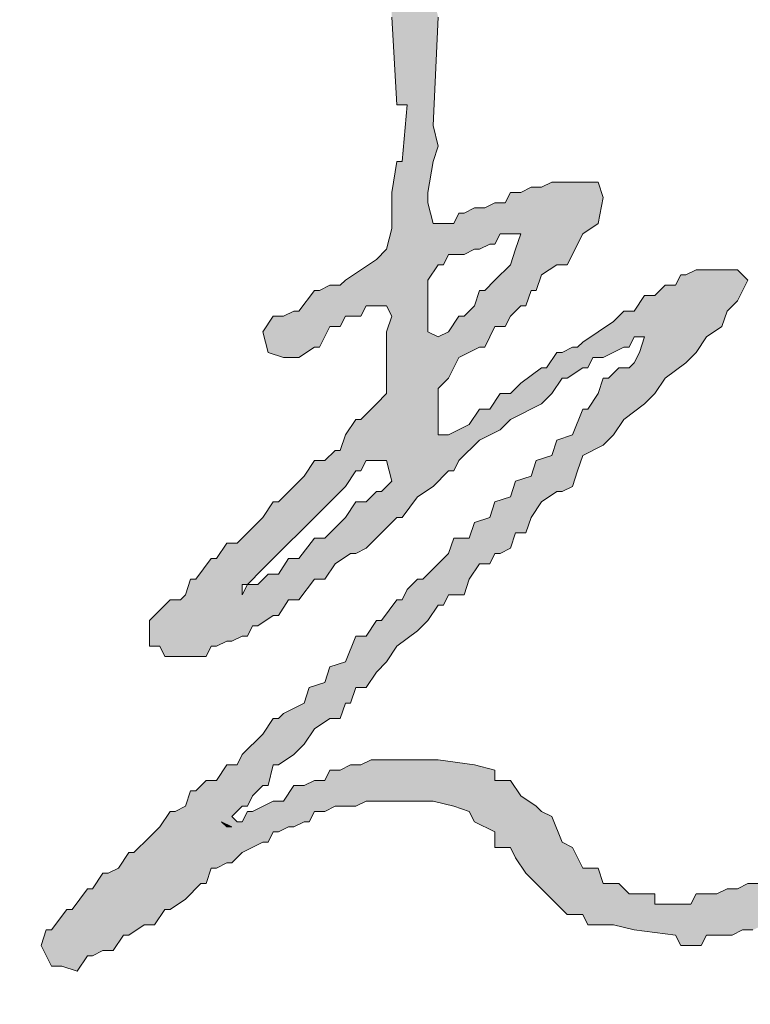
# Model space of a CAD drawing. Units: millimetres. Extents: x -3319 to 4140, y 17918 to 22483.
# Drawn here: x -2500 to -2495, y 20724 to 20731 of the extents above; entities that cross this region are included whole.
import ezdxf

# ---------------------------------------------------------------- set-up
doc = ezdxf.new("R2010")
doc.units = ezdxf.units.MM
doc.header["$LTSCALE"] = 4
doc.linetypes.add('SOLID', pattern=[0])
doc.layers.add('L1', color=1, linetype='SOLID')

# ---------------------------------------------------------------- blocks, each defined once
blk = doc.blocks.new('丁光宪')
at = {"linetype": 'Continuous', "lineweight": 0}
h = blk.add_hatch(color=7, dxfattribs=at)
h.paths.add_polyline_path([(1417.0192, 726.7432), (1417.0856, 726.8095), (1417.152, 726.9423), (1417.2848, 727.0087), (1417.318, 727.0087), (1417.3844, 727.1415), (1417.4507, 727.1415), (1417.4839, 727.2079), (1417.5503, 727.2742), (1417.5835, 727.2742), (1417.6167, 727.3738), (1417.6499, 727.3738), (1417.6831, 727.4734), (1417.7827, 727.5398), (1417.8491, 727.5398), (1417.9486, 727.7389), (1418.0482, 727.8053), (1418.0814, 727.9713), (1418.0482, 728.0709), (1417.7495, 728.0709), (1417.6831, 728.0377), (1417.6167, 728.0377), (1417.5503, 728.0045), (1417.4839, 728.0045), (1417.4507, 727.9381), (1417.3844, 727.9381), (1417.318, 727.9049), (1417.2516, 727.9049), (1417.1852, 727.8717), (1417.152, 727.8717), (1417.1188, 727.8053), (1416.986, 727.8053), (1416.9529, 727.9381), (1416.9529, 728.0045), (1416.986, 728.2036), (1417.0192, 728.3032), (1416.986, 728.436), (1417.0192, 729.133), (1416.986, 729.2658), (1416.986, 729.3654), (1416.986, 729.465), (1416.8533, 729.5313), (1416.7537, 729.5313), (1416.7537, 729.5977), (1416.6209, 729.5977), (1416.5545, 729.4982), (1416.5545, 729.3986), (1416.6209, 729.3322), (1416.6873, 729.3322), (1416.7205, 729.2658), (1416.7205, 729.1994), (1416.7205, 729.133), (1416.7537, 728.5688), (1416.8201, 728.5688), (1416.7869, 728.2036), (1416.7537, 728.2036), (1416.7205, 728.0045), (1416.7205, 727.9049), (1416.7205, 727.7721), (1416.6873, 727.6394), (1416.6209, 727.573), (1416.4218, 727.4402), (1416.3886, 727.407), (1416.3222, 727.407), (1416.2558, 727.3738), (1416.2226, 727.3738), (1416.123, 727.241), (1416.0898, 727.241), (1416.0235, 727.2079), (1415.9571, 727.2079), (1415.8907, 727.1083), (1415.9239, 726.9755), (1416.0235, 726.9423), (1416.123, 726.9423), (1416.2226, 727.0087), (1416.2558, 727.0087), (1416.3222, 727.1415), (1416.3886, 727.1415), (1416.4218, 727.2079), (1416.5213, 727.2079), (1416.5545, 727.2742), (1416.6873, 727.2742), (1416.7205, 727.2079), (1416.6873, 727.1083), (1416.6873, 726.71), (1416.6209, 726.6436), (1416.5213, 726.544), (1416.4882, 726.544), (1416.4218, 726.4444), (1416.3886, 726.3448), (1416.3554, 726.3448), (1416.289, 726.2785), (1416.2226, 726.2785), (1416.1562, 726.1789), (1416.0898, 726.1125), (1415.9903, 726.0129), (1415.9571, 726.0129), (1415.8907, 725.9133), (1415.8243, 725.847), (1415.7247, 725.7474), (1415.6583, 725.7474), (1415.5919, 725.6478), (1415.5588, 725.6478), (1415.4592, 725.515), (1415.426, 725.515), (1415.3928, 725.4154), (1415.3596, 725.3823), (1415.2932, 725.3823), (1415.2268, 725.3159), (1415.1604, 725.2495), (1415.1604, 725.0835), (1415.2268, 725.0835), (1415.26, 725.0171), (1415.5256, 725.0171), (1415.5588, 725.0835), (1415.5919, 725.0835), (1415.6583, 725.1167), (1415.6915, 725.1167), (1415.7579, 725.1499), (1415.7911, 725.1499), (1415.8243, 725.2163), (1415.8575, 725.2163), (1415.9571, 725.2827), (1415.9903, 725.2827), (1416.0566, 725.3823), (1416.123, 725.3823), (1416.2226, 725.515), (1416.289, 725.515), (1416.3554, 725.6146), (1416.455, 725.681), (1416.4882, 725.681), (1416.5545, 725.7142), (1416.6873, 725.847), (1416.7537, 725.9133), (1416.7869, 725.9133), (1416.8865, 726.0461), (1416.986, 726.1125), (1417.0856, 726.2121), (1417.1188, 726.2121), (1417.152, 726.2785), (1417.2848, 726.4112), (1417.4175, 726.4776), (1417.4839, 726.544), (1417.6831, 726.6436), (1417.7495, 726.71), (1417.8159, 726.8095), (1417.8491, 726.8095), (1417.9486, 726.8759), (1417.9818, 726.8759), (1418.015, 726.9423), (1418.0814, 726.9423), (1418.2142, 727.0087), (1418.2474, 727.0087), (1418.2806, 727.0751), (1418.3469, 727.0751), (1418.3138, 726.9755), (1418.2806, 726.9091), (1418.2474, 726.8759), (1418.181, 726.8759), (1418.1146, 726.8095), (1418.0814, 726.8095), (1418.0482, 726.71), (1417.9818, 726.6104), (1417.9486, 726.6104), (1417.8822, 726.4444), (1417.7827, 726.4112), (1417.7495, 726.3117), (1417.6499, 726.2785), (1417.6167, 726.1789), (1417.5171, 726.1457), (1417.4839, 726.0461), (1417.3844, 726.0129), (1417.3512, 725.9133), (1417.2516, 725.8801), (1417.2184, 725.7806), (1417.1188, 725.7806), (1417.0856, 725.681), (1416.986, 725.5814), (1416.9197, 725.515), (1416.8865, 725.515), (1416.8201, 725.4486), (1416.7869, 725.3823), (1416.7537, 725.3823), (1416.6541, 725.2495), (1416.6209, 725.2495), (1416.5545, 725.1499), (1416.4882, 725.1499), (1416.4218, 724.9839), (1416.3222, 724.9507), (1416.289, 724.8512), (1416.1894, 724.818), (1416.1562, 724.7184), (1416.0235, 724.652), (1415.9903, 724.6188), (1415.9571, 724.6188), (1415.8907, 724.5192), (1415.7579, 724.3865), (1415.7247, 724.3201), (1415.6583, 724.3201), (1415.5919, 724.2205), (1415.5256, 724.2205), (1415.4592, 724.1541), (1415.426, 724.1541), (1415.3928, 724.0545), (1415.3264, 724.0214), (1415.2932, 724.0214), (1415.2268, 723.9218), (1415.1604, 723.8554), (1415.0609, 723.7558), (1415.0277, 723.7558), (1414.9613, 723.6562), (1414.8949, 723.623), (1414.8617, 723.623), (1414.7953, 723.5235), (1414.7621, 723.5235), (1414.6626, 723.3907), (1414.6294, 723.3907), (1414.5298, 723.2579), (1414.4966, 723.2579), (1414.4634, 723.1583), (1414.5298, 723.0256), (1414.5962, 723.0256), (1414.6957, 722.9924), (1414.7621, 723.092), (1414.7953, 723.092), (1414.8617, 723.1252), (1414.9281, 723.1252), (1414.9945, 723.2247), (1415.0277, 723.2247), (1415.1273, 723.2911), (1415.1936, 723.2911), (1415.26, 723.3907), (1415.2932, 723.3907), (1415.3928, 723.4571), (1415.4924, 723.5567), (1415.5256, 723.5567), (1415.5588, 723.6562), (1415.5919, 723.6562), (1415.6583, 723.6894), (1415.6915, 723.6894), (1415.7579, 723.7558), (1415.8907, 723.8222), (1415.9239, 723.8222), (1415.9571, 723.8886), (1415.9903, 723.8886), (1416.0566, 723.9218), (1416.0898, 723.9218), (1416.1562, 723.955), (1416.1894, 723.955), (1416.2226, 724.0214), (1416.289, 724.0214), (1416.3554, 724.0545), (1416.4882, 724.0545), (1416.5545, 724.0877), (1416.986, 724.0877), (1417.1188, 724.0545), (1417.2184, 724.0214), (1417.2516, 723.955), (1417.3844, 723.8886), (1417.3844, 723.789), (1417.4839, 723.789), (1417.5171, 723.7226), (1417.5835, 723.623), (1417.7163, 723.4903), (1417.8491, 723.3575), (1417.9486, 723.3575), (1417.9818, 723.2911), (1418.1478, 723.2911), (1418.2806, 723.2579), (1418.5461, 723.2247), (1418.5793, 723.1583), (1418.7121, 723.1583), (1418.7453, 723.2247), (1418.9112, 723.2247), (1418.9776, 723.2579), (1419.044, 723.2579), (1419.1104, 723.2911), (1419.21, 723.2911), (1419.2431, 723.3575), (1419.3095, 723.3575), (1419.4091, 723.4239), (1419.5419, 723.4239), (1419.6083, 723.4903), (1419.741, 723.5567), (1419.7742, 723.5567), (1419.8074, 723.623), (1419.8406, 723.623), (1419.907, 723.6562), (1420.0066, 723.6562), (1420.073, 723.7558), (1420.1725, 723.8222), (1420.2057, 723.8222), (1420.2721, 723.8554), (1420.3385, 723.9218), (1420.3717, 723.9218), (1420.4713, 724.0545), (1420.5377, 724.0545), (1420.6041, 724.0877), (1420.6372, 724.0877), (1420.6704, 724.1541), (1420.7368, 724.1541), (1420.8032, 724.1873), (1420.8364, 724.2869), (1420.8696, 724.2869), (1420.9692, 724.3533), (1421.0356, 724.3533), (1421.1019, 724.4529), (1421.1351, 724.4529), (1421.2679, 724.5192), (1421.3343, 724.5856), (1421.4339, 724.5856), (1421.4671, 724.6852), (1421.3343, 724.6852), (1421.3011, 724.6188), (1421.2679, 724.6188), (1421.2015, 724.5856), (1421.1351, 724.5856), (1421.1019, 724.4861), (1421.0687, 724.5524), (1421.0356, 724.4861), (1420.9692, 724.4861), (1420.9028, 724.4197), (1420.8032, 724.4197), (1420.77, 724.3533), (1420.7368, 724.3533), (1420.6704, 724.3201), (1420.5709, 724.3201), (1420.5045, 724.2869), (1420.4713, 724.2869), (1420.4049, 724.1873), (1420.3385, 724.1873), (1420.2721, 724.0877), (1420.2057, 724.0877), (1420.1394, 724.0545), (1420.073, 724.0545), (1420.0066, 723.9882), (1419.8738, 723.9218), (1419.8074, 723.9218), (1419.741, 723.8222), (1419.6747, 723.8222), (1419.5419, 723.7558), (1419.5087, 723.7558), (1419.4755, 723.6894), (1419.4091, 723.6894), (1419.3427, 723.6562), (1419.2763, 723.6562), (1419.21, 723.623), (1419.1436, 723.623), (1419.1104, 723.5567), (1419.0108, 723.5567), (1418.9444, 723.5235), (1418.878, 723.5235), (1418.8116, 723.4903), (1418.6789, 723.4903), (1418.6457, 723.4239), (1418.4133, 723.4239), (1418.4133, 723.4903), (1418.2474, 723.4903), (1418.181, 723.5567), (1418.0814, 723.5567), (1418.0482, 723.6562), (1417.9486, 723.6562), (1417.8822, 723.789), (1417.8159, 723.8222), (1417.7495, 723.9882), (1417.6831, 724.0214), (1417.6499, 724.0545), (1417.5503, 724.1209), (1417.4839, 724.2205), (1417.3844, 724.2205), (1417.3844, 724.2869), (1417.2516, 724.3201), (1417.0192, 724.3533), (1416.5877, 724.3533), (1416.5213, 724.3201), (1416.455, 724.3201), (1416.3886, 724.2869), (1416.3222, 724.2869), (1416.289, 724.2205), (1416.2226, 724.2205), (1416.1562, 724.1873), (1416.0898, 724.1873), (1416.0235, 724.0877), (1415.9571, 724.0877), (1415.8243, 724.0214), (1415.7911, 724.0214), (1415.7579, 723.955), (1415.7247, 723.955), (1415.6915, 723.9882), (1415.7579, 724.0545), (1415.7911, 724.0545), (1415.8243, 724.1209), (1415.8907, 724.1873), (1415.9239, 724.1873), (1415.9571, 724.3201), (1415.9903, 724.3201), (1416.0898, 724.3865), (1416.1562, 724.4529), (1416.2226, 724.5524), (1416.3222, 724.6188), (1416.3886, 724.6188), (1416.4218, 724.7184), (1416.455, 724.7184), (1416.4882, 724.818), (1416.5545, 724.818), (1416.6209, 724.9176), (1416.6873, 724.9839), (1416.7537, 725.0835), (1416.8865, 725.1831), (1416.9529, 725.2495), (1417.0192, 725.3491), (1417.0524, 725.3491), (1417.0856, 725.4154), (1417.1852, 725.4154), (1417.2184, 725.515), (1417.2848, 725.6146), (1417.3512, 725.6146), (1417.3844, 725.681), (1417.4175, 725.681), (1417.4839, 725.7142), (1417.5171, 725.8138), (1417.5835, 725.8138), (1417.6167, 725.9133), (1417.6831, 726.0129), (1417.7827, 726.0793), (1417.8159, 726.0793), (1417.8822, 726.1125), (1417.9154, 726.2121), (1417.9486, 726.3117), (1418.0814, 726.378), (1418.1478, 726.4444), (1418.2142, 726.544), (1418.3469, 726.6436), (1418.4133, 726.71), (1418.4797, 726.8095), (1418.6125, 726.9091), (1418.6789, 726.9755), (1418.7453, 727.0751), (1418.8448, 727.1415), (1418.878, 727.241), (1418.9444, 727.3074), (1419.0108, 727.4402), (1418.9444, 727.5066), (1418.6789, 727.5066), (1418.6125, 727.4734), (1418.5793, 727.4734), (1418.5461, 727.407), (1418.4797, 727.407), (1418.4133, 727.3406), (1418.3469, 727.3406), (1418.2806, 727.241), (1418.2142, 727.241), (1418.1478, 727.1747), (1417.9486, 727.0419), (1417.9154, 727.0087), (1417.8822, 727.0087), (1417.8159, 726.9755), (1417.7827, 726.9755), (1417.7163, 726.8759), (1417.6831, 726.8759), (1417.5503, 726.7763), (1417.4839, 726.71), (1417.4175, 726.71), (1417.3512, 726.6104), (1417.2848, 726.6104), (1417.2184, 726.5108), (1417.0856, 726.4444), (1417.0192, 726.4444)])
h.paths.add_polyline_path([(1416.6873, 726.2785), (1416.7205, 726.1457), (1416.6541, 726.0793), (1416.6209, 726.0793), (1416.5545, 726.0129), (1416.4882, 726.0129), (1416.4218, 725.9133), (1416.3554, 725.847), (1416.289, 725.7806), (1416.2226, 725.7806), (1416.123, 725.6478), (1416.0566, 725.6478), (1415.9903, 725.5482), (1415.9239, 725.5482), (1415.8575, 725.4818), (1415.7911, 725.4818), (1415.7579, 725.4154), (1415.7579, 725.4818), (1415.7911, 725.4818), (1415.8907, 725.5814), (1416.0235, 725.7142), (1416.1562, 725.847), (1416.2226, 725.9133), (1416.289, 725.9797), (1416.4218, 726.1125), (1416.4882, 726.2121), (1416.5213, 726.2121), (1416.5545, 726.2785)], flags=16)
h.paths.add_polyline_path([(1417.0192, 727.0751), (1416.9529, 727.1083), (1416.9529, 727.4402), (1417.0192, 727.5398), (1417.0524, 727.5398), (1417.0856, 727.6062), (1417.1852, 727.6062), (1417.2516, 727.6394), (1417.2848, 727.6394), (1417.3512, 727.6726), (1417.3844, 727.6726), (1417.4175, 727.7389), (1417.5503, 727.7389), (1417.5171, 727.6394), (1417.4839, 727.5398), (1417.3844, 727.4402), (1417.318, 727.3738), (1417.2848, 727.3738), (1417.2516, 727.2742), (1417.1852, 727.2079), (1417.152, 727.2079), (1417.0856, 727.1083)], flags=16)
h.paths.add_polyline_path([(1415.6251, 723.955), (1415.6915, 723.9218), (1415.6583, 723.9218)], flags=17)
blk.add_hatch(color=7, dxfattribs=at).paths.add_polyline_path([(1415.6251, 723.955), (1415.6583, 723.9218), (1415.6915, 723.9218)])
at = {"layer": 'L1', "color": 7, "linetype": 'SOLID', "lineweight": 0}
for p, q in [((1416.7205, 729.133), (1416.7537, 728.5688)), ((1417.0192, 729.133), (1416.986, 728.436)), ((1416.7537, 728.5688), (1416.8201, 728.5688)), ((1416.8201, 728.5688), (1416.7869, 728.2036)), ((1416.986, 728.436), (1417.0192, 728.3032)), ((1417.0192, 728.3032), (1416.986, 728.2036)), ((1416.7537, 728.2036), (1416.7205, 728.0045)), ((1416.7537, 728.2036), (1416.7869, 728.2036)), ((1416.986, 728.2036), (1416.9529, 728.0045)), ((1417.7495, 728.0709), (1417.6831, 728.0377)), ((1417.7495, 728.0709), (1418.0482, 728.0709)), ((1418.0482, 728.0709), (1418.0814, 727.9713)), ((1416.7205, 728.0045), (1416.7205, 727.9049)), ((1416.9529, 728.0045), (1416.9529, 727.9381)), ((1417.4839, 728.0045), (1417.4507, 727.9381)), ((1417.4839, 728.0045), (1417.5503, 728.0045)), ((1417.6167, 728.0377), (1417.5503, 728.0045)), ((1417.6167, 728.0377), (1417.6831, 728.0377)), ((1416.9529, 727.9381), (1416.986, 727.8053)), ((1417.3844, 727.9381), (1417.318, 727.9049)), ((1417.3844, 727.9381), (1417.4507, 727.9381)), ((1418.0814, 727.9713), (1418.0482, 727.8053)), ((1416.7205, 727.9049), (1416.7205, 727.7721)), ((1417.152, 727.8717), (1417.1188, 727.8053)), ((1417.152, 727.8717), (1417.1852, 727.8717)), ((1417.2516, 727.9049), (1417.1852, 727.8717)), ((1417.2516, 727.9049), (1417.318, 727.9049)), ((1416.986, 727.8053), (1417.1188, 727.8053)), ((1418.0482, 727.8053), (1417.9486, 727.7389)), ((1416.7205, 727.7721), (1416.6873, 727.6394)), ((1417.4175, 727.7389), (1417.3844, 727.6726)), ((1417.4175, 727.7389), (1417.5503, 727.7389)), ((1417.5503, 727.7389), (1417.5171, 727.6394)), ((1417.9486, 727.7389), (1417.8491, 727.5398)), ((1417.3512, 727.6726), (1417.2848, 727.6394)), ((1417.3512, 727.6726), (1417.3844, 727.6726)), ((1416.6873, 727.6394), (1416.6209, 727.573)), ((1417.0856, 727.6062), (1417.0524, 727.5398)), ((1417.0856, 727.6062), (1417.1852, 727.6062)), ((1417.2516, 727.6394), (1417.1852, 727.6062)), ((1417.2516, 727.6394), (1417.2848, 727.6394)), ((1417.5171, 727.6394), (1417.4839, 727.5398)), ((1416.6209, 727.573), (1416.4218, 727.4402)), ((1417.0192, 727.5398), (1416.9529, 727.4402)), ((1417.0192, 727.5398), (1417.0524, 727.5398)), ((1417.4839, 727.5398), (1417.3844, 727.4402)), ((1417.7827, 727.5398), (1417.6831, 727.4734)), ((1417.7827, 727.5398), (1417.8491, 727.5398)), ((1418.6789, 727.5066), (1418.6125, 727.4734)), ((1418.6789, 727.5066), (1418.9444, 727.5066)), ((1418.9444, 727.5066), (1419.0108, 727.4402)), ((1416.4218, 727.4402), (1416.3886, 727.407)), ((1416.9529, 727.4402), (1416.9529, 727.1083)), ((1417.3844, 727.4402), (1417.318, 727.3738)), ((1417.6831, 727.4734), (1417.6499, 727.3738)), ((1418.5793, 727.4734), (1418.5461, 727.407)), ((1418.5793, 727.4734), (1418.6125, 727.4734)), ((1419.0108, 727.4402), (1418.9444, 727.3074)), ((1416.2226, 727.3738), (1416.123, 727.241)), ((1416.2226, 727.3738), (1416.2558, 727.3738)), ((1416.3222, 727.407), (1416.2558, 727.3738)), ((1416.3222, 727.407), (1416.3886, 727.407)), ((1417.2848, 727.3738), (1417.2516, 727.2742)), ((1417.2848, 727.3738), (1417.318, 727.3738)), ((1417.6167, 727.3738), (1417.5835, 727.2742)), ((1417.6167, 727.3738), (1417.6499, 727.3738)), ((1418.4797, 727.407), (1418.4133, 727.3406)), ((1418.4797, 727.407), (1418.5461, 727.407)), ((1418.3469, 727.3406), (1418.2806, 727.241)), ((1418.3469, 727.3406), (1418.4133, 727.3406)), ((1418.9444, 727.3074), (1418.878, 727.241)), ((1416.0898, 727.241), (1416.0235, 727.2079)), ((1416.0898, 727.241), (1416.123, 727.241)), ((1416.5545, 727.2742), (1416.5213, 727.2079)), ((1416.5545, 727.2742), (1416.6873, 727.2742)), ((1416.6873, 727.2742), (1416.7205, 727.2079)), ((1417.2516, 727.2742), (1417.1852, 727.2079)), ((1417.5503, 727.2742), (1417.4839, 727.2079)), ((1417.5503, 727.2742), (1417.5835, 727.2742)), ((1418.2142, 727.241), (1418.1478, 727.1747)), ((1418.2142, 727.241), (1418.2806, 727.241)), ((1418.878, 727.241), (1418.8448, 727.1415)), ((1415.9571, 727.2079), (1415.8907, 727.1083)), ((1415.9571, 727.2079), (1416.0235, 727.2079)), ((1416.4218, 727.2079), (1416.3886, 727.1415)), ((1416.4218, 727.2079), (1416.5213, 727.2079)), ((1416.7205, 727.2079), (1416.6873, 727.1083)), ((1417.152, 727.2079), (1417.0856, 727.1083)), ((1417.152, 727.2079), (1417.1852, 727.2079)), ((1417.4839, 727.2079), (1417.4507, 727.1415)), ((1418.1478, 727.1747), (1417.9486, 727.0419)), ((1415.8907, 727.1083), (1415.9239, 726.9755)), ((1416.3222, 727.1415), (1416.2558, 727.0087)), ((1416.3222, 727.1415), (1416.3886, 727.1415)), ((1416.6873, 727.1083), (1416.6873, 726.71)), ((1416.9529, 727.1083), (1417.0192, 727.0751)), ((1417.0856, 727.1083), (1417.0192, 727.0751)), ((1417.3844, 727.1415), (1417.318, 727.0087)), ((1417.3844, 727.1415), (1417.4507, 727.1415)), ((1418.8448, 727.1415), (1418.7453, 727.0751)), ((1417.9486, 727.0419), (1417.9154, 727.0087)), ((1418.2806, 727.0751), (1418.2474, 727.0087)), ((1418.2806, 727.0751), (1418.3469, 727.0751)), ((1418.3469, 727.0751), (1418.3138, 726.9755)), ((1418.7453, 727.0751), (1418.6789, 726.9755)), ((1415.9239, 726.9755), (1416.0235, 726.9423)), ((1416.2226, 727.0087), (1416.123, 726.9423)), ((1416.2226, 727.0087), (1416.2558, 727.0087)), ((1417.2848, 727.0087), (1417.152, 726.9423)), ((1417.2848, 727.0087), (1417.318, 727.0087)), ((1417.7827, 726.9755), (1417.7163, 726.8759)), ((1417.7827, 726.9755), (1417.8159, 726.9755)), ((1417.8822, 727.0087), (1417.8159, 726.9755)), ((1417.8822, 727.0087), (1417.9154, 727.0087)), ((1418.2142, 727.0087), (1418.0814, 726.9423)), ((1418.2142, 727.0087), (1418.2474, 727.0087)), ((1418.3138, 726.9755), (1418.2806, 726.9091)), ((1418.6789, 726.9755), (1418.6125, 726.9091)), ((1416.0235, 726.9423), (1416.123, 726.9423)), ((1417.152, 726.9423), (1417.0856, 726.8095)), ((1418.015, 726.9423), (1417.9818, 726.8759)), ((1418.015, 726.9423), (1418.0814, 726.9423)), ((1418.2806, 726.9091), (1418.2474, 726.8759)), ((1418.6125, 726.9091), (1418.4797, 726.8095)), ((1417.6831, 726.8759), (1417.5503, 726.7763)), ((1417.6831, 726.8759), (1417.7163, 726.8759)), ((1417.9486, 726.8759), (1417.8491, 726.8095)), ((1417.9486, 726.8759), (1417.9818, 726.8759)), ((1418.181, 726.8759), (1418.1146, 726.8095)), ((1418.181, 726.8759), (1418.2474, 726.8759)), ((1417.0856, 726.8095), (1417.0192, 726.7432)), ((1417.8159, 726.8095), (1417.7495, 726.71)), ((1417.8159, 726.8095), (1417.8491, 726.8095)), ((1418.0814, 726.8095), (1418.0482, 726.71)), ((1418.0814, 726.8095), (1418.1146, 726.8095)), ((1418.4797, 726.8095), (1418.4133, 726.71)), ((1417.0192, 726.7432), (1417.0192, 726.4444)), ((1417.5503, 726.7763), (1417.4839, 726.71)), ((1416.6873, 726.71), (1416.6209, 726.6436)), ((1417.4175, 726.71), (1417.3512, 726.6104)), ((1417.4175, 726.71), (1417.4839, 726.71)), ((1417.7495, 726.71), (1417.6831, 726.6436)), ((1418.0482, 726.71), (1417.9818, 726.6104)), ((1418.4133, 726.71), (1418.3469, 726.6436)), ((1416.6209, 726.6436), (1416.5213, 726.544)), ((1417.2848, 726.6104), (1417.2184, 726.5108)), ((1417.2848, 726.6104), (1417.3512, 726.6104)), ((1417.6831, 726.6436), (1417.4839, 726.544)), ((1417.9486, 726.6104), (1417.8822, 726.4444)), ((1417.9486, 726.6104), (1417.9818, 726.6104)), ((1418.3469, 726.6436), (1418.2142, 726.544)), ((1416.4882, 726.544), (1416.4218, 726.4444)), ((1416.4882, 726.544), (1416.5213, 726.544)), ((1417.4839, 726.544), (1417.4175, 726.4776)), ((1418.2142, 726.544), (1418.1478, 726.4444)), ((1417.2184, 726.5108), (1417.0856, 726.4444)), ((1417.4175, 726.4776), (1417.2848, 726.4112)), ((1416.4218, 726.4444), (1416.3886, 726.3448)), ((1417.0192, 726.4444), (1417.0856, 726.4444)), ((1417.2848, 726.4112), (1417.152, 726.2785)), ((1417.7827, 726.4112), (1417.7495, 726.3117)), ((1417.8822, 726.4444), (1417.7827, 726.4112)), ((1418.1478, 726.4444), (1418.0814, 726.378)), ((1416.3554, 726.3448), (1416.289, 726.2785)), ((1416.3554, 726.3448), (1416.3886, 726.3448)), ((1418.0814, 726.378), (1417.9486, 726.3117)), ((1416.2226, 726.2785), (1416.1562, 726.1789)), ((1416.2226, 726.2785), (1416.289, 726.2785)), ((1416.5545, 726.2785), (1416.5213, 726.2121)), ((1416.5545, 726.2785), (1416.6873, 726.2785)), ((1416.6873, 726.2785), (1416.7205, 726.1457)), ((1417.152, 726.2785), (1417.1188, 726.2121)), ((1417.6499, 726.2785), (1417.6167, 726.1789)), ((1417.7495, 726.3117), (1417.6499, 726.2785)), ((1417.9486, 726.3117), (1417.9154, 726.2121)), ((1416.4882, 726.2121), (1416.4218, 726.1125)), ((1416.4882, 726.2121), (1416.5213, 726.2121)), ((1417.0856, 726.2121), (1416.986, 726.1125)), ((1417.0856, 726.2121), (1417.1188, 726.2121)), ((1417.9154, 726.2121), (1417.8822, 726.1125)), ((1416.1562, 726.1789), (1416.0898, 726.1125)), ((1417.6167, 726.1789), (1417.5171, 726.1457)), ((1416.0898, 726.1125), (1415.9903, 726.0129)), ((1416.4218, 726.1125), (1416.289, 725.9797)), ((1416.7205, 726.1457), (1416.6541, 726.0793)), ((1416.986, 726.1125), (1416.8865, 726.0461)), ((1417.5171, 726.1457), (1417.4839, 726.0461)), ((1417.8822, 726.1125), (1417.8159, 726.0793)), ((1416.6209, 726.0793), (1416.5545, 726.0129)), ((1416.6209, 726.0793), (1416.6541, 726.0793)), ((1416.8865, 726.0461), (1416.7869, 725.9133)), ((1417.4839, 726.0461), (1417.3844, 726.0129)), ((1417.7827, 726.0793), (1417.6831, 726.0129)), ((1417.7827, 726.0793), (1417.8159, 726.0793)), ((1415.9571, 726.0129), (1415.8907, 725.9133)), ((1415.9571, 726.0129), (1415.9903, 726.0129)), ((1416.289, 725.9797), (1416.2226, 725.9133)), ((1416.4882, 726.0129), (1416.4218, 725.9133)), ((1416.4882, 726.0129), (1416.5545, 726.0129)), ((1417.3844, 726.0129), (1417.3512, 725.9133)), ((1417.6831, 726.0129), (1417.6167, 725.9133)), ((1415.8907, 725.9133), (1415.8243, 725.847)), ((1416.2226, 725.9133), (1416.1562, 725.847)), ((1416.4218, 725.9133), (1416.3554, 725.847)), ((1416.7537, 725.9133), (1416.6873, 725.847)), ((1416.7537, 725.9133), (1416.7869, 725.9133)), ((1417.3512, 725.9133), (1417.2516, 725.8801)), ((1417.6167, 725.9133), (1417.5835, 725.8138)), ((1415.8243, 725.847), (1415.7247, 725.7474)), ((1416.1562, 725.847), (1416.0235, 725.7142)), ((1416.3554, 725.847), (1416.289, 725.7806)), ((1416.6873, 725.847), (1416.5545, 725.7142)), ((1417.2516, 725.8801), (1417.2184, 725.7806)), ((1416.2226, 725.7806), (1416.123, 725.6478)), ((1416.2226, 725.7806), (1416.289, 725.7806)), ((1417.1188, 725.7806), (1417.0856, 725.681)), ((1417.2184, 725.7806), (1417.1188, 725.7806)), ((1417.5171, 725.8138), (1417.4839, 725.7142)), ((1417.5171, 725.8138), (1417.5835, 725.8138)), ((1415.6583, 725.7474), (1415.5919, 725.6478)), ((1415.6583, 725.7474), (1415.7247, 725.7474)), ((1416.0235, 725.7142), (1415.8907, 725.5814)), ((1416.5545, 725.7142), (1416.4882, 725.681)), ((1417.4839, 725.7142), (1417.4175, 725.681)), ((1415.5588, 725.6478), (1415.4592, 725.515)), ((1415.5588, 725.6478), (1415.5919, 725.6478)), ((1416.0566, 725.6478), (1415.9903, 725.5482)), ((1416.0566, 725.6478), (1416.123, 725.6478)), ((1416.455, 725.681), (1416.3554, 725.6146)), ((1416.455, 725.681), (1416.4882, 725.681)), ((1417.0856, 725.681), (1416.986, 725.5814)), ((1417.3844, 725.681), (1417.3512, 725.6146)), ((1417.3844, 725.681), (1417.4175, 725.681)), ((1415.8907, 725.5814), (1415.7911, 725.4818)), ((1416.3554, 725.6146), (1416.289, 725.515)), ((1416.986, 725.5814), (1416.9197, 725.515)), ((1417.2848, 725.6146), (1417.2184, 725.515)), ((1417.2848, 725.6146), (1417.3512, 725.6146)), ((1415.426, 725.515), (1415.3928, 725.4154)), ((1415.426, 725.515), (1415.4592, 725.515)), ((1415.9239, 725.5482), (1415.8575, 725.4818)), ((1415.9239, 725.5482), (1415.9903, 725.5482)), ((1416.2226, 725.515), (1416.123, 725.3823)), ((1416.2226, 725.515), (1416.289, 725.515)), ((1416.8865, 725.515), (1416.8201, 725.4486)), ((1416.8865, 725.515), (1416.9197, 725.515)), ((1417.2184, 725.515), (1417.1852, 725.4154)), ((1415.7579, 725.4818), (1415.8575, 725.4818)), ((1415.7579, 725.4818), (1415.7579, 725.4154)), ((1415.7911, 725.4818), (1415.7579, 725.4154)), ((1415.3928, 725.4154), (1415.3596, 725.3823)), ((1416.8201, 725.4486), (1416.7869, 725.3823)), ((1417.0856, 725.4154), (1417.0524, 725.3491)), ((1417.0856, 725.4154), (1417.1852, 725.4154)), ((1415.2932, 725.3823), (1415.2268, 725.3159)), ((1415.2932, 725.3823), (1415.3596, 725.3823)), ((1416.0566, 725.3823), (1415.9903, 725.2827)), ((1416.0566, 725.3823), (1416.123, 725.3823)), ((1416.7537, 725.3823), (1416.6541, 725.2495)), ((1416.7537, 725.3823), (1416.7869, 725.3823)), ((1417.0192, 725.3491), (1416.9529, 725.2495)), ((1417.0192, 725.3491), (1417.0524, 725.3491)), ((1415.2268, 725.3159), (1415.1604, 725.2495)), ((1415.9571, 725.2827), (1415.8575, 725.2163)), ((1415.9571, 725.2827), (1415.9903, 725.2827)), ((1415.1604, 725.2495), (1415.1604, 725.0835)), ((1415.8243, 725.2163), (1415.7911, 725.1499)), ((1415.8243, 725.2163), (1415.8575, 725.2163)), ((1416.6209, 725.2495), (1416.5545, 725.1499)), ((1416.6209, 725.2495), (1416.6541, 725.2495)), ((1416.9529, 725.2495), (1416.8865, 725.1831)), ((1415.7579, 725.1499), (1415.6915, 725.1167)), ((1415.7579, 725.1499), (1415.7911, 725.1499)), ((1416.4882, 725.1499), (1416.4218, 724.9839)), ((1416.4882, 725.1499), (1416.5545, 725.1499)), ((1416.8865, 725.1831), (1416.7537, 725.0835)), ((1415.1604, 725.0835), (1415.2268, 725.0835)), ((1415.2268, 725.0835), (1415.26, 725.0171)), ((1415.5588, 725.0835), (1415.5256, 725.0171)), ((1415.5588, 725.0835), (1415.5919, 725.0835)), ((1415.6583, 725.1167), (1415.5919, 725.0835)), ((1415.6583, 725.1167), (1415.6915, 725.1167)), ((1416.7537, 725.0835), (1416.6873, 724.9839)), ((1415.26, 725.0171), (1415.5256, 725.0171)), ((1416.3222, 724.9507), (1416.289, 724.8512)), ((1416.4218, 724.9839), (1416.3222, 724.9507)), ((1416.6873, 724.9839), (1416.6209, 724.9176)), ((1416.6209, 724.9176), (1416.5545, 724.818)), ((1416.1894, 724.818), (1416.1562, 724.7184)), ((1416.289, 724.8512), (1416.1894, 724.818)), ((1416.4882, 724.818), (1416.455, 724.7184)), ((1416.4882, 724.818), (1416.5545, 724.818)), ((1416.1562, 724.7184), (1416.0235, 724.652)), ((1416.4218, 724.7184), (1416.3886, 724.6188)), ((1416.4218, 724.7184), (1416.455, 724.7184)), ((1416.0235, 724.652), (1415.9903, 724.6188)), ((1415.9571, 724.6188), (1415.8907, 724.5192)), ((1415.9571, 724.6188), (1415.9903, 724.6188)), ((1416.3222, 724.6188), (1416.2226, 724.5524)), ((1416.3222, 724.6188), (1416.3886, 724.6188)), ((1415.8907, 724.5192), (1415.7579, 724.3865)), ((1416.2226, 724.5524), (1416.1562, 724.4529)), ((1416.1562, 724.4529), (1416.0898, 724.3865)), ((1415.7579, 724.3865), (1415.7247, 724.3201)), ((1416.0898, 724.3865), (1415.9903, 724.3201)), ((1415.6583, 724.3201), (1415.5919, 724.2205)), ((1415.6583, 724.3201), (1415.7247, 724.3201)), ((1415.9571, 724.3201), (1415.9239, 724.1873)), ((1415.9571, 724.3201), (1415.9903, 724.3201)), ((1416.455, 724.3201), (1416.3886, 724.2869)), ((1416.455, 724.3201), (1416.5213, 724.3201)), ((1416.5877, 724.3533), (1416.5213, 724.3201)), ((1416.5877, 724.3533), (1417.0192, 724.3533)), ((1417.0192, 724.3533), (1417.2516, 724.3201)), ((1417.2516, 724.3201), (1417.3844, 724.2869)), ((1416.3222, 724.2869), (1416.289, 724.2205)), ((1416.3222, 724.2869), (1416.3886, 724.2869)), ((1417.3844, 724.2869), (1417.3844, 724.2205)), ((1415.5256, 724.2205), (1415.4592, 724.1541)), ((1415.5256, 724.2205), (1415.5919, 724.2205)), ((1415.8907, 724.1873), (1415.8243, 724.1209)), ((1415.8907, 724.1873), (1415.9239, 724.1873)), ((1416.0898, 724.1873), (1416.0235, 724.0877)), ((1416.0898, 724.1873), (1416.1562, 724.1873)), ((1416.2226, 724.2205), (1416.1562, 724.1873)), ((1416.2226, 724.2205), (1416.289, 724.2205)), ((1417.3844, 724.2205), (1417.4839, 724.2205)), ((1417.4839, 724.2205), (1417.5503, 724.1209)), ((1415.426, 724.1541), (1415.3928, 724.0545)), ((1415.426, 724.1541), (1415.4592, 724.1541)), ((1415.8243, 724.1209), (1415.7911, 724.0545)), ((1417.5503, 724.1209), (1417.6499, 724.0545)), ((1415.9571, 724.0877), (1415.8243, 724.0214)), ((1415.9571, 724.0877), (1416.0235, 724.0877)), ((1416.5545, 724.0877), (1416.4882, 724.0545)), ((1416.5545, 724.0877), (1416.986, 724.0877)), ((1416.986, 724.0877), (1417.1188, 724.0545)), ((1415.2932, 724.0214), (1415.2268, 723.9218)), ((1415.2932, 724.0214), (1415.3264, 724.0214)), ((1415.3928, 724.0545), (1415.3264, 724.0214)), ((1415.7579, 724.0545), (1415.6915, 723.9882)), ((1415.7579, 724.0545), (1415.7911, 724.0545)), ((1415.7911, 724.0214), (1415.7579, 723.955)), ((1415.7911, 724.0214), (1415.8243, 724.0214)), ((1416.2226, 724.0214), (1416.1894, 723.955)), ((1416.2226, 724.0214), (1416.289, 724.0214)), ((1416.3554, 724.0545), (1416.289, 724.0214)), ((1416.3554, 724.0545), (1416.4882, 724.0545)), ((1417.1188, 724.0545), (1417.2184, 724.0214)), ((1417.2184, 724.0214), (1417.2516, 723.955)), ((1417.6499, 724.0545), (1417.6831, 724.0214)), ((1417.6831, 724.0214), (1417.7495, 723.9882)), ((1415.6251, 723.955), (1415.6915, 723.9218)), ((1415.6251, 723.955), (1415.6583, 723.9218)), ((1415.6915, 723.9882), (1415.7247, 723.955)), ((1415.7247, 723.955), (1415.7579, 723.955)), ((1416.1562, 723.955), (1416.0898, 723.9218)), ((1416.1562, 723.955), (1416.1894, 723.955)), ((1417.2516, 723.955), (1417.3844, 723.8886)), ((1417.7495, 723.9882), (1417.8159, 723.8222)), ((1415.2268, 723.9218), (1415.1604, 723.8554)), ((1415.6915, 723.9218), (1415.6583, 723.9218)), ((1415.9571, 723.8886), (1415.9239, 723.8222)), ((1415.9571, 723.8886), (1415.9903, 723.8886)), ((1416.0566, 723.9218), (1415.9903, 723.8886)), ((1416.0566, 723.9218), (1416.0898, 723.9218)), ((1417.3844, 723.8886), (1417.3844, 723.789)), ((1415.1604, 723.8554), (1415.0609, 723.7558)), ((1415.8907, 723.8222), (1415.7579, 723.7558)), ((1415.8907, 723.8222), (1415.9239, 723.8222)), ((1417.8159, 723.8222), (1417.8822, 723.789)), ((1415.0277, 723.7558), (1414.9613, 723.6562)), ((1415.0277, 723.7558), (1415.0609, 723.7558)), ((1415.7579, 723.7558), (1415.6915, 723.6894)), ((1417.3844, 723.789), (1417.4839, 723.789)), ((1417.4839, 723.789), (1417.5171, 723.7226)), ((1417.8822, 723.789), (1417.9486, 723.6562)), ((1415.6583, 723.6894), (1415.5919, 723.6562)), ((1415.6583, 723.6894), (1415.6915, 723.6894)), ((1417.5171, 723.7226), (1417.5835, 723.623)), ((1414.8617, 723.623), (1414.7953, 723.5235)), ((1414.8617, 723.623), (1414.8949, 723.623)), ((1414.9613, 723.6562), (1414.8949, 723.623)), ((1415.5588, 723.6562), (1415.5256, 723.5567)), ((1415.5588, 723.6562), (1415.5919, 723.6562)), ((1417.5835, 723.623), (1417.7163, 723.4903)), ((1417.9486, 723.6562), (1418.0482, 723.6562)), ((1418.0482, 723.6562), (1418.0814, 723.5567)), ((1415.4924, 723.5567), (1415.3928, 723.4571)), ((1415.4924, 723.5567), (1415.5256, 723.5567)), ((1418.0814, 723.5567), (1418.181, 723.5567)), ((1418.181, 723.5567), (1418.2474, 723.4903)), ((1419.0108, 723.5567), (1418.9444, 723.5235)), ((1419.0108, 723.5567), (1419.1104, 723.5567)), ((1414.7621, 723.5235), (1414.6626, 723.3907)), ((1414.7621, 723.5235), (1414.7953, 723.5235)), ((1417.7163, 723.4903), (1417.8491, 723.3575)), ((1418.2474, 723.4903), (1418.4133, 723.4903)), ((1418.4133, 723.4903), (1418.4133, 723.4239)), ((1418.6789, 723.4903), (1418.6457, 723.4239)), ((1418.6789, 723.4903), (1418.8116, 723.4903)), ((1418.878, 723.5235), (1418.8116, 723.4903)), ((1418.878, 723.5235), (1418.9444, 723.5235)), ((1415.3928, 723.4571), (1415.2932, 723.3907)), ((1418.4133, 723.4239), (1418.6457, 723.4239)), ((1414.6294, 723.3907), (1414.5298, 723.2579)), ((1414.6294, 723.3907), (1414.6626, 723.3907)), ((1415.26, 723.3907), (1415.1936, 723.2911)), ((1415.26, 723.3907), (1415.2932, 723.3907)), ((1417.8491, 723.3575), (1417.9486, 723.3575)), ((1417.9486, 723.3575), (1417.9818, 723.2911)), ((1414.4966, 723.2579), (1414.4634, 723.1583)), ((1414.4966, 723.2579), (1414.5298, 723.2579)), ((1415.1273, 723.2911), (1415.0277, 723.2247)), ((1415.1273, 723.2911), (1415.1936, 723.2911)), ((1417.9818, 723.2911), (1418.1478, 723.2911)), ((1418.1478, 723.2911), (1418.2806, 723.2579)), ((1418.2806, 723.2579), (1418.5461, 723.2247)), ((1418.9776, 723.2579), (1418.9112, 723.2247)), ((1418.9776, 723.2579), (1419.044, 723.2579)), ((1414.9945, 723.2247), (1414.9281, 723.1252)), ((1414.9945, 723.2247), (1415.0277, 723.2247)), ((1418.5461, 723.2247), (1418.5793, 723.1583)), ((1418.7453, 723.2247), (1418.7121, 723.1583)), ((1418.7453, 723.2247), (1418.9112, 723.2247)), ((1414.4634, 723.1583), (1414.5298, 723.0256)), ((1414.8617, 723.1252), (1414.7953, 723.092)), ((1414.8617, 723.1252), (1414.9281, 723.1252)), ((1418.5793, 723.1583), (1418.7121, 723.1583)), ((1414.7621, 723.092), (1414.6957, 722.9924)), ((1414.7621, 723.092), (1414.7953, 723.092)), ((1414.5298, 723.0256), (1414.5962, 723.0256)), ((1414.5962, 723.0256), (1414.6957, 722.9924))]:
    blk.add_line(p, q, dxfattribs=at)
blk = doc.blocks.new('zzzzz')
at = {"color": 4}
blk.add_blockref('丁光宪', (1594.5492, -1.0174), dxfattribs=at)

msp = doc.modelspace()

# ---------------------------------------------------------------- linework, layer by layer
at = {"color": 7, "ltscale": 0.05}
msp.add_circle((-1165.6691, 20329.8762), 2153.126, dxfattribs=at)

# ---------------------------------------------------------------- block references
at = {"color": 4}
msp.add_blockref('zzzzz', (-5508.4012, 20002.5078), dxfattribs=at)

doc.saveas('drawing.dxf')
